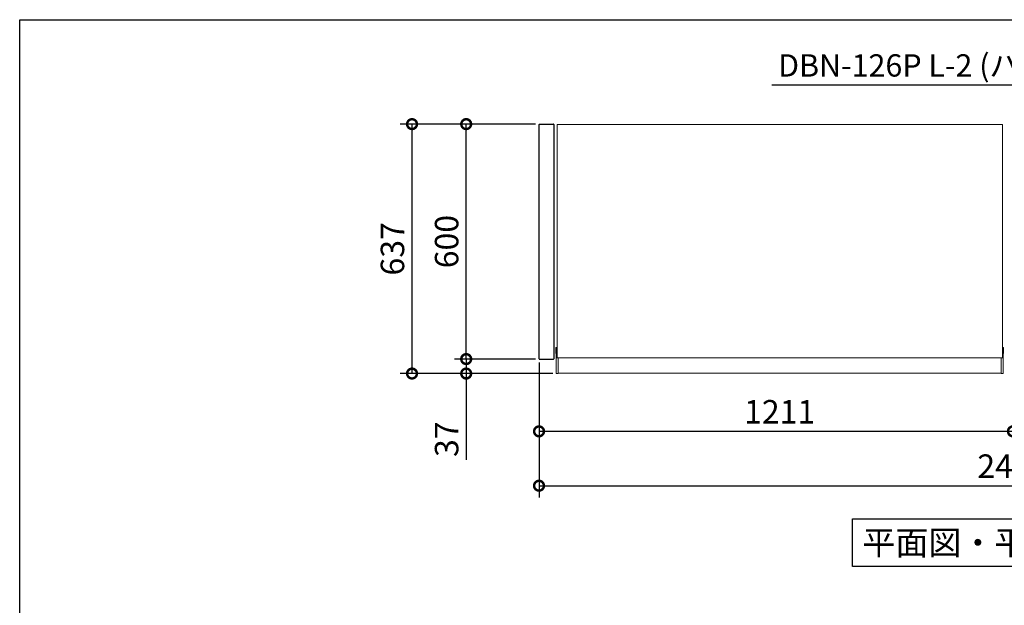
# Model space of a CAD drawing. Extents: x 12776 to 20889, y 3202 to 8864.
# Drawn here: x 12776 to 15292, y 7368 to 8864 of the extents above; entities that cross this region are included whole.
import ezdxf

# ---------------------------------------------------------------- set-up
doc = ezdxf.new("R2010")
doc.units = 0
doc.header["$LTSCALE"] = 20
doc.header["$PDMODE"] = 3
doc.header["$PDSIZE"] = 2
doc.layers.get('0').update_dxf_attribs({"linetype": 'CONTINUOUS'})
doc.layers.get('Defpoints').update_dxf_attribs({"linetype": 'CONTINUOUS'})
for name, color, linetype in [('仕様書枠', 230, 'CONTINUOUS'), ('寸法', 4, 'CONTINUOUS'), ('文字', 7, 'CONTINUOUS'), ('部品', 7, 'CONTINUOUS'), ('部品1', 7, 'CONTINUOUS')]:
    doc.layers.add(name, color=color, linetype=linetype)
doc.styles.add('STYLE1', font='isocp.shx', dxfattribs={"bigfont": 'bigfont.shx'})
doc.styles.add('STYLE2', font='txt')
doc.dimstyles.new('INABA_S20G', dxfattribs={"dimscale": 20, "dimtxt": 3, "dimasz": 2.5, "dimexe": 1.5, "dimexo": 0.5, "dimgap": 1, "dimtad": 3, "dimdec": 1, "dimdsep": 46, "dimtxsty": 'STYLE1', "dimblk1": 'DOTSMALL', "dimblk2": 'DOTSMALL', "dimsah": 1, "dimcen": 0, "dimclrt": 7, "dimadec": 0, "dimazin": 0, "dimtfac": 1, "dimtdec": 4, "dimtix": 1, "dimtmove": 0, "dimatfit": 3, "dimldrblk": 'DOTSMALL', "dimfxl": 1, "dimtolj": 1, "dimtzin": 0, "dimarcsym": 0})

# ---------------------------------------------------------------- blocks, each defined once
blk = doc.blocks.new('_DotSmall')
at = {"color": 0, "linetype": 'ByBlock', "const_width": 0.5}
blk.add_lwpolyline([(-0.0625, 0, 1), (0.0625, 0, 1)], format="xyb", close=True, dxfattribs=at)
blk = doc.blocks.new('*D346')
at = {"layer": 'Defpoints', "color": 0, "ltscale": 50}
for p in [(14102.8, 7997.8), (15313.8, 7997), (14102.8, 7812.4)]:
    blk.add_point(p, dxfattribs=at)
at = {"layer": '寸法', "color": 0, "lineweight": -2, "ltscale": 50}
for p, q in [((14102.8, 7987.8), (14102.8, 7782.4)), ((15313.8, 7987), (15313.8, 7782.4)), ((15313.8, 7812.4), (14102.8, 7812.4))]:
    blk.add_line(p, q, dxfattribs=at)
at = {"layer": '寸法', "color": 0, "lineweight": -2, "ltscale": 50, "xscale": 50, "yscale": 50, "zscale": 50, "rotation": 180}
blk.add_blockref('_DotSmall', (14102.8, 7812.4), dxfattribs=at)
at = {"layer": '寸法', "color": 0, "lineweight": -2, "ltscale": 50, "xscale": 50, "yscale": 50, "zscale": 50}
blk.add_blockref('_DotSmall', (15313.8, 7812.4), dxfattribs=at)
at = {"layer": '寸法', "color": 7, "ltscale": 50, "insert": (14717.8, 7862.4), "char_height": 60, "attachment_point": 5, "style": 'STYLE1'}
blk.add_mtext('\\A1;1211', dxfattribs=at)
blk = doc.blocks.new('*D324')
at = {"layer": 'Defpoints', "color": 0, "ltscale": 50}
for p in [(13916.7, 8597), (14103.6, 8597), (14103.6, 7997)]:
    blk.add_point(p, dxfattribs=at)
at = {"layer": '寸法', "color": 0, "lineweight": -2, "ltscale": 50}
for p, q in [((14093.6, 8597), (13886.7, 8597)), ((13916.7, 7997), (13916.7, 8597)), ((14093.6, 7997), (13886.7, 7997))]:
    blk.add_line(p, q, dxfattribs=at)
at = {"layer": '寸法', "color": 0, "lineweight": -2, "ltscale": 50, "xscale": 50, "yscale": 50, "zscale": 50}
for p, rotation in [((13916.7, 8597), 90), ((13916.7, 7997), 270)]:
    blk.add_blockref('_DotSmall', p, dxfattribs=dict(at, rotation=rotation))
at = {"layer": '寸法', "color": 7, "ltscale": 50, "insert": (13866.7, 8297), "char_height": 60, "attachment_point": 5, "rotation": 90, "style": 'STYLE1'}
blk.add_mtext('\\A1;600', dxfattribs=at)
blk = doc.blocks.new('*D325')
at = {"layer": 'Defpoints', "color": 0, "ltscale": 50}
for p in [(13916.7, 7997), (14103.6, 7997), (14148.1, 7960)]:
    blk.add_point(p, dxfattribs=at)
at = {"layer": '寸法', "color": 0, "lineweight": -2, "ltscale": 50}
for p, q in [((13916.7, 7997), (13916.7, 8047)), ((14093.6, 7997), (13886.7, 7997)), ((13916.7, 7997), (13916.7, 7960)), ((14138.1, 7960), (13886.7, 7960)), ((13916.7, 7960), (13916.7, 7739.4))]:
    blk.add_line(p, q, dxfattribs=at)
at = {"layer": '寸法', "color": 0, "lineweight": -2, "ltscale": 50, "xscale": 50, "yscale": 50, "zscale": 50}
for p, rotation in [((13916.7, 7997), 270), ((13916.7, 7960), 90)]:
    blk.add_blockref('_DotSmall', p, dxfattribs=dict(at, rotation=rotation))
at = {"layer": '寸法', "color": 7, "ltscale": 50, "insert": (13866.7, 7792.4), "char_height": 60, "attachment_point": 5, "rotation": 90, "style": 'STYLE1'}
blk.add_mtext('\\A1;37', dxfattribs=at)
blk = doc.blocks.new('*D326')
at = {"layer": 'Defpoints', "color": 0, "ltscale": 50}
for p in [(13778.3, 8597), (14103.6, 8597), (14148.1, 7960)]:
    blk.add_point(p, dxfattribs=at)
at = {"layer": '寸法', "color": 0, "lineweight": -2, "ltscale": 50}
for p, q in [((14093.6, 8597), (13748.3, 8597)), ((13778.3, 7960), (13778.3, 8597)), ((14138.1, 7960), (13748.3, 7960))]:
    blk.add_line(p, q, dxfattribs=at)
at = {"layer": '寸法', "color": 0, "lineweight": -2, "ltscale": 50, "xscale": 50, "yscale": 50, "zscale": 50}
for p, rotation in [((13778.3, 8597), 90), ((13778.3, 7960), 270)]:
    blk.add_blockref('_DotSmall', p, dxfattribs=dict(at, rotation=rotation))
at = {"layer": '寸法', "color": 7, "ltscale": 50, "insert": (13728.3, 8278.5), "char_height": 60, "attachment_point": 5, "rotation": 90, "style": 'STYLE1'}
blk.add_mtext('\\A1;637', dxfattribs=at)
blk = doc.blocks.new('*D310')
at = {"layer": 'Defpoints', "color": 0, "ltscale": 50}
for p in [(14102.8, 7997.8), (16524.8, 7997.8), (16524.8, 7673.5)]:
    blk.add_point(p, dxfattribs=at)
at = {"layer": '寸法', "color": 0, "lineweight": -2, "ltscale": 50}
for p, q in [((14102.8, 7987.8), (14102.8, 7643.5)), ((16524.8, 7987.8), (16524.8, 7643.5)), ((14102.8, 7673.5), (16524.8, 7673.5))]:
    blk.add_line(p, q, dxfattribs=at)
at = {"layer": '寸法', "color": 0, "lineweight": -2, "ltscale": 50, "xscale": 50, "yscale": 50, "zscale": 50, "rotation": 180}
blk.add_blockref('_DotSmall', (14102.8, 7673.5), dxfattribs=at)
at = {"layer": '寸法', "color": 0, "lineweight": -2, "ltscale": 50, "xscale": 50, "yscale": 50, "zscale": 50}
blk.add_blockref('_DotSmall', (16524.8, 7673.5), dxfattribs=at)
at = {"layer": '寸法', "color": 7, "ltscale": 50, "insert": (15313.8, 7723.5), "char_height": 60, "attachment_point": 5, "style": 'STYLE1'}
blk.add_mtext('\\A1;2422', dxfattribs=at)

msp = doc.modelspace()

# ---------------------------------------------------------------- linework, layer by layer
at = {"color": 7, "linetype": 'Continuous', "lineweight": 15}
for p, q in [((14148.8, 8000.5), (14148.8, 8595.34)), ((14149.5, 8596.04), (14717.8, 8596.04)), ((15286.1, 8596.04), (14717.8, 8596.04)), ((15286.8, 8000.5), (15286.8, 8595.34)), ((14148.1, 8026.84), (14147.83, 8026.84)), ((14148.1, 8026.84), (14148.8, 8026.84)), ((15287.5, 8026.84), (15286.8, 8026.84)), ((15287.5, 8026.84), (15287.77, 8026.84)), ((14145.41, 8014.64), (14145.41, 8022.84)), ((14145.42, 8022.84), (14145.41, 8022.84)), ((14145.42, 8014.64), (14145.41, 8014.64)), ((14146.4, 8025.14), (14146.4, 8023.84)), ((14146.4, 8023.84), (14146.4, 8009.24)), ((14146.4, 8012.34), (14146.4, 8012.34)), ((14146.4, 8009.24), (14146.4, 7999.54)), ((14148.6, 8022.94), (14148.6, 8009.24)), ((14148.6, 8009.24), (14148.6, 8001.24)), ((14148.8, 8023.34), (14148.8, 8022.44)), ((14148.8, 8022.44), (14148.8, 8016.44)), ((14148.8, 8016.44), (14148.8, 8003.44)), ((14148.8, 8003.44), (14148.8, 8002.94)), ((14148.8, 8002.94), (14148.8, 8002.44)), ((14148.8, 8002.44), (14148.8, 8002.24)), ((14148.8, 8002.24), (14148.8, 8001.74)), ((14148.8, 8001.74), (14148.8, 8001.05)), ((15286.8, 8023.34), (15286.8, 8022.44)), ((15286.8, 8022.44), (15286.8, 8016.44)), ((15286.8, 8016.44), (15286.8, 8003.44)), ((15286.8, 8003.44), (15286.8, 8002.94)), ((15286.8, 8002.94), (15286.8, 8002.44)), ((15286.8, 8002.44), (15286.8, 8002.24)), ((15286.8, 8002.24), (15286.8, 8001.74)), ((15286.8, 8001.74), (15286.8, 8001.05)), ((15287, 8022.94), (15287, 8009.24)), ((15287, 8009.24), (15287, 8001.24)), ((15289.2, 8025.14), (15289.2, 8023.84)), ((15289.2, 8023.84), (15289.2, 8009.24)), ((15289.2, 8012.34), (15289.2, 8012.34)), ((15289.2, 8009.24), (15289.2, 7999.54)), ((15290.17, 8022.84), (15290.18, 8022.84)), ((15290.17, 8014.64), (15290.18, 8014.64)), ((15290.18, 8014.64), (15290.18, 8022.84)), ((14146.4, 7999.54), (14146.4, 7989.67)), ((14146.4, 7989.67), (14146.4, 7968.48)), ((14148.1, 8001.24), (14148.6, 8001.24)), ((14148.1, 8001.24), (14148.6, 8001.24)), ((14148.6, 8001.24), (14148.6, 8001.14)), ((14148.8, 8001.05), (14148.8, 8000.51)), ((14149.07, 8000.24), (14717.8, 8000.24)), ((14149.7, 8000.04), (14150.6, 8000.04)), ((14151.6, 7989.19), (14151.6, 8000.04)), ((14151.6, 7968.17), (14151.6, 7989.19)), ((15286.53, 8000.24), (14717.8, 8000.24)), ((15284, 7989.19), (15284, 8000.04)), ((15284, 7968.17), (15284, 7989.19)), ((15285.9, 8000.04), (15285, 8000.04)), ((15286.8, 8001.05), (15286.8, 8000.51)), ((15287, 8001.24), (15287, 8001.14)), ((15287.5, 8001.24), (15287, 8001.24)), ((15287.5, 8001.24), (15287, 8001.24)), ((15289.2, 7999.54), (15289.2, 7989.67)), ((15289.2, 7989.67), (15289.2, 7968.48)), ((14146.4, 7968.48), (14146.4, 7961.64)), ((14148.1, 7959.94), (14150.6, 7959.94)), ((14151.6, 7960.94), (14151.6, 7968.17)), ((14717.8, 7961.14), (14151.6, 7961.14)), ((14717.8, 7961.14), (15284, 7961.14)), ((15284, 7960.94), (15284, 7968.17)), ((15287.5, 7959.94), (15285, 7959.94)), ((15289.2, 7968.48), (15289.2, 7961.64))]:
    msp.add_line(p, q, dxfattribs=at)
at = {"color": 7, "linetype": 'Continuous', "lineweight": 15, "flags": 128}
for points in [[(14145.42, 8014.64), (14145.42, 8018.04), (14145.42, 8022.84)], [(15290.17, 8014.64), (15290.17, 8018.04), (15290.17, 8022.84)], [(14151.55, 8000.04), (14151.51, 8000.04), (14151.43, 8000.04), (14151.33, 8000.04), (14151.21, 8000.04), (14151.07, 8000.04), (14150.92, 8000.04), (14150.76, 8000.04), (14150.6, 8000.04)], [(14151.6, 8000.04), (14151.59, 8000.04), (14151.58, 8000.04), (14151.55, 8000.04)], [(15284, 8000.04), (15284, 8000.04), (15284.02, 8000.04), (15284.04, 8000.04)], [(15284.04, 8000.04), (15284.09, 8000.04), (15284.17, 8000.04), (15284.26, 8000.04), (15284.38, 8000.04), (15284.52, 8000.04), (15284.67, 8000.04), (15284.83, 8000.04), (15285, 8000.04)]]:
    msp.add_lwpolyline(points, dxfattribs=at)
at = {"color": 7, "linetype": 'Continuous', "lineweight": 15}
for centre, radius, start, end in [((14149.5, 8595.34), 0.7, 90, 180), ((15286.1, 8595.34), 0.7, 0, 90), ((14148.1, 8025.14), 1.7, 90, 180), ((14148.1, 8025.14), 1.7, 90, 180), ((15287.5, 8025.14), 1.7, 0, 90), ((15287.5, 8025.14), 1.7, 0, 90), ((14149.1, 8022.94), 0.5, 126.86991, 180), ((15286.5, 8022.94), 0.5, 0, 53.13009), ((14148.1, 7999.54), 1.7, 90, 180), ((14148.1, 7999.54), 1.7, 90, 180), ((15287.5, 7999.54), 1.7, 0, 90), ((15287.5, 7999.54), 1.7, 0, 90), ((14148.1, 7961.64), 1.7, 180, 270), ((14148.1, 7961.64), 1.7, 180, 270), ((14150.6, 7960.94), 1, 270, 0), ((14150.6, 7960.94), 1, 270, 0), ((15285, 7960.94), 1, 180, 270), ((15285, 7960.94), 1, 180, 270), ((15287.5, 7961.64), 1.7, 270, 0), ((15287.5, 7961.64), 1.7, 270, 0)]:
    msp.add_arc(centre, radius, start, end, dxfattribs=at)
for points, knots in [([(14145.73, 8025.24), (14145.79, 8025.36), (14145.94, 8025.69), (14146.29, 8026.2), (14146.72, 8026.48), (14146.94, 8026.62)], [0, 0, 0, 0, 0.2124194, 0.5956172, 1, 1, 1, 1]), ([(14146.94, 8026.62), (14146.95, 8026.62), (14147.11, 8026.74), (14147.43, 8026.84), (14147.74, 8026.82), (14147.83, 8026.81)], [0, 0, 0, 0, 0.0304994, 0.7243697, 1, 1, 1, 1]), ([(15288.66, 8026.62), (15288.65, 8026.62), (15288.48, 8026.74), (15288.16, 8026.84), (15287.86, 8026.82), (15287.77, 8026.81)], [0, 0, 0, 0, 0.0304994, 0.7243697, 1, 1, 1, 1]), ([(15289.86, 8025.24), (15289.81, 8025.36), (15289.66, 8025.69), (15289.31, 8026.2), (15288.88, 8026.48), (15288.66, 8026.62)], [0, 0, 0, 0, 0.2124194, 0.5956172, 1, 1, 1, 1]), ([(14145.42, 8022.84), (14145.42, 8022.9), (14145.41, 8023.28), (14145.45, 8024.06), (14145.51, 8024.8), (14145.72, 8025.18), (14145.75, 8025.24)], [0, 0, 0, 0, 0.0701897, 0.4432233, 0.9258539, 1, 1, 1, 1]), ([(14145.75, 8012.24), (14145.72, 8012.3), (14145.57, 8012.59), (14145.47, 8013.2), (14145.42, 8013.93), (14145.42, 8014.44), (14145.42, 8014.64)], [0, 0, 0, 0, 0.09485887, 0.41085685, 0.77853855, 1, 1, 1, 1]), ([(14146.4, 8011.25), (14146.27, 8011.38), (14145.99, 8011.68), (14145.82, 8012.04), (14145.73, 8012.23)], [0, 0, 0, 0, 0.4659009, 1, 1, 1, 1]), ([(15289.2, 8011.25), (15289.33, 8011.38), (15289.61, 8011.68), (15289.78, 8012.04), (15289.86, 8012.23)], [0, 0, 0, 0, 0.4659009, 1, 1, 1, 1]), ([(15290.18, 8022.84), (15290.18, 8022.9), (15290.18, 8023.28), (15290.15, 8024.06), (15290.09, 8024.8), (15289.87, 8025.18), (15289.85, 8025.24)], [0, 0, 0, 0, 0.0701897, 0.4432233, 0.9258539, 1, 1, 1, 1]), ([(15289.85, 8012.24), (15289.88, 8012.3), (15290.03, 8012.59), (15290.12, 8013.2), (15290.18, 8013.93), (15290.18, 8014.44), (15290.18, 8014.64)], [0, 0, 0, 0, 0.09485887, 0.41085685, 0.77853855, 1, 1, 1, 1]), ([(14148.6, 8001.14), (14148.6, 8001.08), (14148.6, 8000.98), (14148.66, 8000.74), (14148.79, 8000.5), (14148.98, 8000.28), (14149.25, 8000.12), (14149.5, 8000.04), (14149.66, 8000.04), (14149.7, 8000.04)], [0, 0, 0, 0, 0.157328, 0.3152581, 0.4598837, 0.5993206, 0.7558386, 0.9380374, 1, 1, 1, 1]), ([(15287, 8001.14), (15287, 8001.08), (15286.99, 8000.98), (15286.93, 8000.74), (15286.81, 8000.5), (15286.61, 8000.28), (15286.35, 8000.12), (15286.1, 8000.04), (15285.94, 8000.04), (15285.9, 8000.04)], [0, 0, 0, 0, 0.157328, 0.3152581, 0.4598837, 0.5993206, 0.7558386, 0.9380374, 1, 1, 1, 1])]:
    msp.add_open_spline(points, degree=3, knots=knots, dxfattribs=at)
at = {"layer": '仕様書枠', "ltscale": 50}
for p, q in [((12775.69, 8863.64), (20819.29, 8863.64)), ((12775.69, 3310.84), (12775.69, 8863.64))]:
    msp.add_line(p, q, dxfattribs=at)
at = {"layer": '寸法', "color": 0, "ltscale": 50}
msp.add_line((14697.7, 8697.58), (15561.64, 8697.58), dxfattribs=at)
at = {"layer": '部品', "ltscale": 50}
msp.add_lwpolyline([(14903.81, 7589.09), (15723.79, 7589.09), (15723.79, 7467.57), (14903.81, 7467.57)], close=True, dxfattribs=at)
at = {"layer": '部品1'}
for p, q in [((14102.8, 7997.84), (14102.8, 8596.24)), ((14103.6, 8597.04), (14140, 8597.04)), ((14103.8, 8597.04), (14139.8, 8597.04)), ((14140.8, 8596.24), (14140.8, 7997.84)), ((14103.6, 7997.04), (14140, 7997.04))]:
    msp.add_line(p, q, dxfattribs=at)
for centre, start, end in [((14103.6, 8596.24), 90, 180), ((14140, 8596.24), 0, 90), ((14103.6, 7997.84), 180, 270), ((14140, 7997.84), 270, 0)]:
    msp.add_arc(centre, 0.8, start, end, dxfattribs=at)

# ---------------------------------------------------------------- texts
at = {"layer": '文字', "color": 7, "ltscale": 50, "style": 'STYLE1'}
msp.add_text('DBN-126P L-2 (パネル床)', height=57.024, dxfattribs=at).set_placement((14713.82, 8718.36))
at = {"layer": '部品', "color": 7, "ltscale": 50, "style": 'STYLE2'}
msp.add_text('平面図・平面断面図', height=61.776, dxfattribs=at).set_placement((14929.24, 7496.94))

# ---------------------------------------------------------------- dimensions: what is measured, and where the dimension line sits
at = {"layer": '寸法', "ltscale": 50}
for base, p1, picture, middle in [((13778.34, 8597.04), (14148.1, 7960.04), '*D326', (13728.34, 8278.54)), ((13916.67, 8597.04), (14103.6, 7997.04), '*D324', (13866.67, 8297.04))]:
    dim = msp.add_linear_dim(base=base, p1=p1, p2=(14103.6, 8597.04), angle=90, dimstyle='INABA_S20G', override={"dimtdec": 1, "dimtix": 0}, dxfattribs=at)
    dim.commit()
    dim.dimension.update_dxf_attribs({"geometry": picture, "text_midpoint": middle})
dim = msp.add_linear_dim(base=(13916.67, 7997.04), p1=(14148.1, 7960.04), p2=(14103.6, 7997.04), angle=90, dimstyle='INABA_S20G', override={"dimtdec": 1, "dimtix": 0}, dxfattribs=at)
dim.commit()
dim.dimension.update_dxf_attribs({"geometry": '*D325', "text_midpoint": (13916.67, 7792.44), "dimtype": 160})
dim = msp.add_linear_dim(base=(14102.8, 7812.38), p1=(15313.8, 7997.04), p2=(14102.8, 7997.84), dimstyle='INABA_S20G', override={"dimtdec": 1, "dimtix": 0}, dxfattribs=at)
dim.commit()
dim.dimension.update_dxf_attribs({"geometry": '*D346', "text_midpoint": (14717.8, 7812.38), "dimtype": 160})
dim = msp.add_linear_dim(base=(16524.8, 7673.48), p1=(14102.8, 7997.84), p2=(16524.8, 7997.84), dimstyle='INABA_S20G', override={"dimtdec": 1, "dimtix": 0}, dxfattribs=at)
dim.commit()
dim.dimension.update_dxf_attribs({"geometry": '*D310', "text_midpoint": (15313.8, 7723.49)})

doc.saveas('drawing.dxf')
